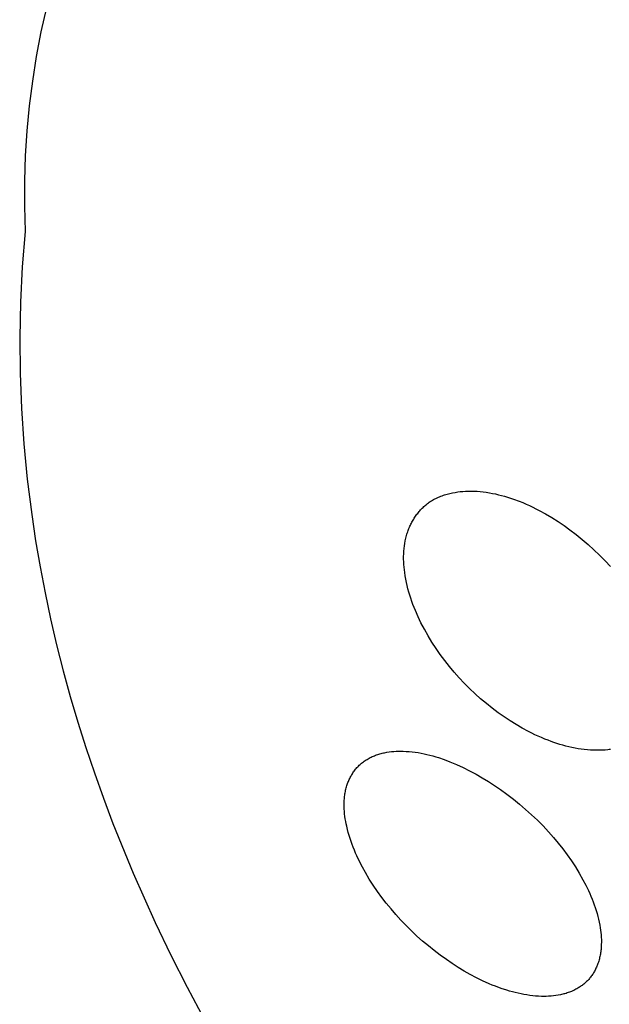
# Model space of a CAD drawing. Units: millimetres. Extents: x -262 to 262, y -373 to 373.
# Drawn here: x -115 to -109, y -238 to -230 of the extents above; entities that cross this region are included whole.
import ezdxf

# ---------------------------------------------------------------- set-up
doc = ezdxf.new("R2010")
doc.units = ezdxf.units.MM
doc.header["$MEASUREMENT"] = 0

msp = doc.modelspace()

# ---------------------------------------------------------------- linework, layer by layer
for p, q in [((-114.3906, -229.5939), (-114.4393, -229.8086)), ((-114.4393, -229.8086), (-114.4809, -230.025)), ((-114.4809, -230.025), (-114.5153, -230.2429)), ((-114.5153, -230.2429), (-114.5428, -230.4622)), ((-114.5428, -230.4622), (-114.5634, -230.6826)), ((-114.5634, -230.6826), (-114.5773, -230.904)), ((-114.5773, -230.904), (-114.5846, -231.1262)), ((-114.5846, -231.1262), (-114.5854, -231.3489)), ((-114.5854, -231.3489), (-114.5799, -231.572)), ((-114.5799, -231.572), (-114.6051, -231.8846)), ((-114.6051, -231.8846), (-114.6207, -232.1975)), ((-114.6207, -232.1975), (-114.6269, -232.5105)), ((-114.6269, -232.5105), (-114.6238, -232.8235)), ((-114.6238, -232.8235), (-114.6116, -233.1364)), ((-114.6116, -233.1364), (-114.5904, -233.4488)), ((-114.5904, -233.4488), (-114.5602, -233.7607)), ((-114.5602, -233.7607), (-114.5213, -234.0719)), ((-110.9098, -233.9111), (-110.8988, -233.9069)), ((-110.8988, -233.9069), (-110.8877, -233.903)), ((-110.8877, -233.903), (-110.8765, -233.8993)), ((-110.8765, -233.8993), (-110.8653, -233.8958)), ((-110.8653, -233.8958), (-110.8539, -233.8925)), ((-110.8539, -233.8925), (-110.8425, -233.8894)), ((-110.8425, -233.8894), (-110.831, -233.8866)), ((-110.831, -233.8866), (-110.8079, -233.8814)), ((-110.8079, -233.8814), (-110.7847, -233.8771)), ((-110.7847, -233.8771), (-110.7613, -233.8735)), ((-110.7613, -233.8735), (-110.738, -233.8706)), ((-110.738, -233.8706), (-110.7147, -233.8685)), ((-110.7147, -233.8685), (-110.6915, -233.867)), ((-110.6915, -233.867), (-110.6685, -233.8661)), ((-110.6685, -233.8661), (-110.6458, -233.8659)), ((-110.6458, -233.8659), (-110.6182, -233.8666)), ((-110.6182, -233.8666), (-110.5907, -233.868)), ((-110.5907, -233.868), (-110.5633, -233.8702)), ((-110.5633, -233.8702), (-110.5359, -233.8731)), ((-110.5359, -233.8731), (-110.5087, -233.8767)), ((-110.5087, -233.8767), (-110.4815, -233.881)), ((-110.4815, -233.881), (-110.4545, -233.8859)), ((-110.4545, -233.8859), (-110.4276, -233.8915)), ((-110.4276, -233.8915), (-110.4008, -233.8976)), ((-110.4008, -233.8976), (-110.3742, -233.9044)), ((-110.3742, -233.9044), (-110.3477, -233.9117)), ((-111.0592, -234.0028), (-111.0516, -233.996)), ((-111.0516, -233.996), (-111.0439, -233.9894)), ((-111.0439, -233.9894), (-111.036, -233.9829)), ((-111.036, -233.9829), (-111.028, -233.9766)), ((-111.028, -233.9766), (-111.0199, -233.9705)), ((-111.0199, -233.9705), (-111.0116, -233.9646)), ((-111.0116, -233.9646), (-111.0032, -233.9589)), ((-111.0032, -233.9589), (-110.9934, -233.9526)), ((-110.9934, -233.9526), (-110.9835, -233.9466)), ((-110.9835, -233.9466), (-110.9734, -233.9408)), ((-110.9734, -233.9408), (-110.9631, -233.9352)), ((-110.9631, -233.9352), (-110.9527, -233.9299)), ((-110.9527, -233.9299), (-110.9422, -233.9249)), ((-110.9422, -233.9249), (-110.9315, -233.92)), ((-110.9315, -233.92), (-110.9208, -233.9154)), ((-110.9208, -233.9154), (-110.9098, -233.9111)), ((-110.3477, -233.9117), (-110.3213, -233.9196)), ((-110.3213, -233.9196), (-110.2951, -233.928)), ((-110.2951, -233.928), (-110.269, -233.9368)), ((-110.269, -233.9368), (-110.2174, -233.956)), ((-110.2174, -233.956), (-110.1875, -233.968)), ((-110.1875, -233.968), (-110.1579, -233.9805)), ((-110.1579, -233.9805), (-110.1285, -233.9936)), ((-110.1285, -233.9936), (-110.0994, -234.0073)), ((-114.5213, -234.0719), (-114.4866, -234.3039)), ((-111.1327, -234.0874), (-111.1268, -234.079)), ((-111.1268, -234.079), (-111.1207, -234.0708)), ((-111.1207, -234.0708), (-111.1144, -234.0627)), ((-111.1144, -234.0627), (-111.1081, -234.0547)), ((-111.1081, -234.0547), (-111.1015, -234.0468)), ((-111.1015, -234.0468), (-111.0948, -234.0391)), ((-111.0948, -234.0391), (-111.088, -234.0315)), ((-111.088, -234.0315), (-111.081, -234.0241)), ((-111.081, -234.0241), (-111.0739, -234.0168)), ((-111.0739, -234.0168), (-111.0666, -234.0097)), ((-111.0666, -234.0097), (-111.0592, -234.0028)), ((-110.0994, -234.0073), (-110.0705, -234.0214)), ((-110.0705, -234.0214), (-110.0419, -234.0361)), ((-110.0419, -234.0361), (-109.9854, -234.0669)), ((-109.9854, -234.0669), (-109.93, -234.0996)), ((-111.1831, -234.1765), (-111.1788, -234.1672)), ((-111.1788, -234.1672), (-111.1743, -234.158)), ((-111.1743, -234.158), (-111.1697, -234.1488)), ((-111.1697, -234.1488), (-111.1649, -234.1398)), ((-111.1649, -234.1398), (-111.1599, -234.1308)), ((-111.1599, -234.1308), (-111.1548, -234.1219)), ((-111.1548, -234.1219), (-111.1495, -234.1131)), ((-111.1495, -234.1131), (-111.144, -234.1044)), ((-111.144, -234.1044), (-111.1384, -234.0958)), ((-111.1384, -234.0958), (-111.1327, -234.0874)), ((-109.93, -234.0996), (-109.8756, -234.134)), ((-109.8756, -234.134), (-109.8223, -234.1701)), ((-109.8223, -234.1701), (-109.77, -234.2076)), ((-111.2129, -234.259), (-111.2097, -234.2477)), ((-111.2097, -234.2477), (-111.2062, -234.2366)), ((-111.2062, -234.2366), (-111.2025, -234.2255)), ((-111.2025, -234.2255), (-111.1985, -234.2144)), ((-111.1985, -234.2144), (-111.1949, -234.2048)), ((-111.1949, -234.2048), (-111.1911, -234.1953)), ((-111.1911, -234.1953), (-111.1872, -234.1859)), ((-111.1872, -234.1859), (-111.1831, -234.1765)), ((-109.77, -234.2076), (-109.7151, -234.2495)), ((-109.7151, -234.2495), (-109.6615, -234.2928)), ((-114.4866, -234.3039), (-114.4471, -234.5352)), ((-111.2316, -234.3507), (-111.2281, -234.3275)), ((-111.2281, -234.3275), (-111.2239, -234.3045)), ((-111.2239, -234.3045), (-111.2215, -234.293)), ((-111.2215, -234.293), (-111.2188, -234.2816)), ((-111.2188, -234.2816), (-111.216, -234.2703)), ((-111.216, -234.2703), (-111.2129, -234.259)), ((-109.6615, -234.2928), (-109.6092, -234.3378)), ((-109.6092, -234.3378), (-109.5582, -234.3842)), ((-111.2381, -234.4446), (-111.2376, -234.421)), ((-111.2376, -234.421), (-111.2363, -234.3975)), ((-111.2363, -234.3975), (-111.2343, -234.3741)), ((-111.2343, -234.3741), (-111.2316, -234.3507)), ((-109.5582, -234.3842), (-109.5086, -234.432)), ((-111.2381, -234.4682), (-111.2381, -234.4446)), ((-111.2374, -234.4919), (-111.2381, -234.4682)), ((-111.2361, -234.5155), (-111.2374, -234.4919)), ((-111.2343, -234.5391), (-111.2361, -234.5155)), ((-109.5086, -234.432), (-109.4603, -234.4813)), ((-109.4603, -234.4813), (-109.4135, -234.532)), ((-114.4471, -234.5352), (-114.4029, -234.7657)), ((-111.2319, -234.5626), (-111.2343, -234.5391)), ((-111.229, -234.586), (-111.2319, -234.5626)), ((-111.2247, -234.615), (-111.229, -234.586)), ((-111.2197, -234.6439), (-111.2247, -234.615)), ((-111.2139, -234.6725), (-111.2197, -234.6439)), ((-111.2075, -234.701), (-111.2139, -234.6725)), ((-114.4029, -234.7657), (-114.3542, -234.9956)), ((-111.2004, -234.7293), (-111.2075, -234.701)), ((-111.1926, -234.7574), (-111.2004, -234.7293)), ((-111.1843, -234.7853), (-111.1926, -234.7574)), ((-111.1753, -234.8131), (-111.1843, -234.7853)), ((-111.1658, -234.8407), (-111.1753, -234.8131)), ((-111.1557, -234.8681), (-111.1658, -234.8407)), ((-111.1452, -234.8953), (-111.1557, -234.8681)), ((-111.1341, -234.9223), (-111.1452, -234.8953)), ((-111.1105, -234.9757), (-111.1341, -234.9223)), ((-114.3542, -234.9956), (-114.3008, -235.2246)), ((-111.0852, -235.0284), (-111.1105, -234.9757)), ((-111.0548, -235.0871), (-111.0852, -235.0284)), ((-111.0225, -235.1447), (-111.0548, -235.0871)), ((-110.9883, -235.2012), (-111.0225, -235.1447)), ((-110.9524, -235.2566), (-110.9883, -235.2012)), ((-114.3008, -235.2246), (-114.243, -235.4527)), ((-110.9148, -235.3109), (-110.9524, -235.2566)), ((-110.8755, -235.364), (-110.9148, -235.3109)), ((-110.8346, -235.4159), (-110.8755, -235.364)), ((-114.243, -235.4527), (-114.1808, -235.68)), ((-110.7921, -235.4666), (-110.8346, -235.4159)), ((-110.7481, -235.516), (-110.7921, -235.4666)), ((-110.7027, -235.5641), (-110.7481, -235.516)), ((-110.6559, -235.6109), (-110.7027, -235.5641)), ((-110.6078, -235.6564), (-110.6559, -235.6109)), ((-114.1808, -235.68), (-114.1142, -235.9063)), ((-110.5584, -235.7004), (-110.6078, -235.6564)), ((-110.5078, -235.743), (-110.5584, -235.7004)), ((-110.456, -235.7842), (-110.5078, -235.743)), ((-110.4031, -235.8239), (-110.456, -235.7842)), ((-114.1142, -235.9063), (-114.0433, -236.1316)), ((-110.3516, -235.8603), (-110.4031, -235.8239)), ((-110.2991, -235.8953), (-110.3516, -235.8603)), ((-110.2456, -235.9287), (-110.2991, -235.8953)), ((-110.1912, -235.9603), (-110.2456, -235.9287)), ((-110.1357, -235.9902), (-110.1912, -235.9603)), ((-110.1076, -236.0044), (-110.1357, -235.9902)), ((-110.0793, -236.0181), (-110.1076, -236.0044)), ((-110.0506, -236.0313), (-110.0793, -236.0181)), ((-110.0218, -236.044), (-110.0506, -236.0313)), ((-109.9927, -236.0562), (-110.0218, -236.044)), ((-109.9633, -236.0678), (-109.9927, -236.0562)), ((-109.9375, -236.0775), (-109.9633, -236.0678)), ((-109.9115, -236.0867), (-109.9375, -236.0775)), ((-114.0433, -236.1316), (-113.9681, -236.3559)), ((-111.3866, -236.1734), (-111.3662, -236.1702)), ((-111.3662, -236.1702), (-111.3456, -236.1677)), ((-111.3456, -236.1677), (-111.325, -236.1658)), ((-111.325, -236.1658), (-111.3042, -236.1645)), ((-111.3042, -236.1645), (-111.2835, -236.1638)), ((-111.2835, -236.1638), (-111.2627, -236.1636)), ((-111.2627, -236.1636), (-111.242, -236.164)), ((-111.242, -236.164), (-111.2155, -236.1651)), ((-111.2155, -236.1651), (-111.189, -236.1669)), ((-111.189, -236.1669), (-111.1626, -236.1695)), ((-111.1626, -236.1695), (-111.1364, -236.1728)), ((-109.8853, -236.0954), (-109.9115, -236.0867)), ((-109.859, -236.1037), (-109.8853, -236.0954)), ((-109.8325, -236.1114), (-109.859, -236.1037)), ((-109.8059, -236.1186), (-109.8325, -236.1114)), ((-109.7791, -236.1252), (-109.8059, -236.1186)), ((-109.7523, -236.1313), (-109.7791, -236.1252)), ((-109.7253, -236.1367), (-109.7523, -236.1313)), ((-109.6982, -236.1416), (-109.7253, -236.1367)), ((-109.671, -236.1458), (-109.6982, -236.1416)), ((-109.6438, -236.1493), (-109.671, -236.1458)), ((-109.6165, -236.1521), (-109.6438, -236.1493)), ((-109.5891, -236.1542), (-109.6165, -236.1521)), ((-109.5617, -236.1556), (-109.5891, -236.1542)), ((-109.5343, -236.1562), (-109.5617, -236.1556)), ((-109.5095, -236.1562), (-109.5343, -236.1562)), ((-109.4848, -236.1554), (-109.5095, -236.1562)), ((-109.4604, -236.1537), (-109.4848, -236.1554)), ((-109.4361, -236.1512), (-109.4604, -236.1537)), ((-109.424, -236.1497), (-109.4361, -236.1512)), ((-109.412, -236.1479), (-109.424, -236.1497)), ((-111.6012, -236.2629), (-111.5934, -236.2571)), ((-111.5934, -236.2571), (-111.5855, -236.2516)), ((-111.5855, -236.2516), (-111.5774, -236.2462)), ((-111.5774, -236.2462), (-111.5691, -236.2412)), ((-111.5691, -236.2412), (-111.5607, -236.2363)), ((-111.5607, -236.2363), (-111.5516, -236.231)), ((-111.5516, -236.231), (-111.5425, -236.2259)), ((-111.5425, -236.2259), (-111.5333, -236.221)), ((-111.5333, -236.221), (-111.524, -236.2164)), ((-111.524, -236.2164), (-111.5147, -236.212)), ((-111.5147, -236.212), (-111.5052, -236.2078)), ((-111.5052, -236.2078), (-111.4957, -236.2038)), ((-111.4957, -236.2038), (-111.486, -236.2001)), ((-111.486, -236.2001), (-111.4764, -236.1965)), ((-111.4764, -236.1965), (-111.4666, -236.1932)), ((-111.4666, -236.1932), (-111.4568, -236.19)), ((-111.4568, -236.19), (-111.4469, -236.1871)), ((-111.4469, -236.1871), (-111.437, -236.1843)), ((-111.437, -236.1843), (-111.427, -236.1818)), ((-111.427, -236.1818), (-111.417, -236.1794)), ((-111.417, -236.1794), (-111.4069, -236.1772)), ((-111.4069, -236.1772), (-111.3866, -236.1734)), ((-111.1364, -236.1728), (-111.1102, -236.1767)), ((-111.1102, -236.1767), (-111.0841, -236.1813)), ((-111.0841, -236.1813), (-111.0581, -236.1866)), ((-111.0581, -236.1866), (-111.0322, -236.1924)), ((-111.0322, -236.1924), (-111.0065, -236.1987)), ((-111.0065, -236.1987), (-110.9809, -236.2057)), ((-110.9809, -236.2057), (-110.9554, -236.2131)), ((-110.9554, -236.2131), (-110.93, -236.221)), ((-110.93, -236.221), (-110.8797, -236.2382)), ((-110.8797, -236.2382), (-110.8299, -236.257)), ((-110.8299, -236.257), (-110.7709, -236.2815)), ((-111.6802, -236.3468), (-111.6746, -236.3389)), ((-111.6746, -236.3389), (-111.6688, -236.3311)), ((-111.6688, -236.3311), (-111.6629, -236.3235)), ((-111.6629, -236.3235), (-111.6567, -236.3161)), ((-111.6567, -236.3161), (-111.6504, -236.3088)), ((-111.6504, -236.3088), (-111.6439, -236.3017)), ((-111.6439, -236.3017), (-111.6373, -236.2948)), ((-111.6373, -236.2948), (-111.6304, -236.288)), ((-111.6304, -236.288), (-111.6234, -236.2814)), ((-111.6234, -236.2814), (-111.6162, -236.275)), ((-111.6162, -236.275), (-111.6088, -236.2689)), ((-111.6088, -236.2689), (-111.6012, -236.2629)), ((-110.7709, -236.2815), (-110.7128, -236.308)), ((-110.7128, -236.308), (-110.6556, -236.3363)), ((-110.6556, -236.3363), (-110.5994, -236.3664)), ((-113.9681, -236.3559), (-113.8888, -236.5791)), ((-111.7294, -236.4409), (-111.7259, -236.4319)), ((-111.7259, -236.4319), (-111.7221, -236.423)), ((-111.7221, -236.423), (-111.7182, -236.4141)), ((-111.7182, -236.4141), (-111.7141, -236.4053)), ((-111.7141, -236.4053), (-111.7098, -236.3967)), ((-111.7098, -236.3967), (-111.7053, -236.3881)), ((-111.7053, -236.3881), (-111.7006, -236.3796)), ((-111.7006, -236.3796), (-111.6958, -236.3712)), ((-111.6958, -236.3712), (-111.6908, -236.3629)), ((-111.6908, -236.3629), (-111.6856, -236.3548)), ((-111.6856, -236.3548), (-111.6802, -236.3468)), ((-110.5994, -236.3664), (-110.544, -236.3981)), ((-110.544, -236.3981), (-110.4895, -236.4314)), ((-110.4895, -236.4314), (-110.436, -236.4662)), ((-111.7523, -236.5202), (-111.7501, -236.5095)), ((-111.7501, -236.5095), (-111.7475, -236.4988)), ((-111.7475, -236.4988), (-111.7448, -236.4881)), ((-111.7448, -236.4881), (-111.7418, -236.4775)), ((-111.7418, -236.4775), (-111.739, -236.4683)), ((-111.739, -236.4683), (-111.736, -236.4591)), ((-111.736, -236.4591), (-111.7328, -236.45)), ((-111.7328, -236.45), (-111.7294, -236.4409)), ((-110.436, -236.4662), (-110.3833, -236.5023)), ((-110.3833, -236.5023), (-110.326, -236.5439)), ((-113.8888, -236.5791), (-113.8054, -236.8012)), ((-111.7628, -236.6073), (-111.7622, -236.5963)), ((-111.7622, -236.5963), (-111.7614, -236.5854)), ((-111.7614, -236.5854), (-111.7604, -236.5744)), ((-111.7604, -236.5744), (-111.7592, -236.5635)), ((-111.7592, -236.5635), (-111.7578, -236.5526)), ((-111.7578, -236.5526), (-111.7562, -236.5418)), ((-111.7562, -236.5418), (-111.7544, -236.531)), ((-111.7544, -236.531), (-111.7523, -236.5202)), ((-110.326, -236.5439), (-110.2699, -236.5871)), ((-110.2699, -236.5871), (-110.215, -236.6317)), ((-111.7634, -236.6293), (-111.7628, -236.6073)), ((-111.7633, -236.6514), (-111.7634, -236.6293)), ((-111.7625, -236.6735), (-111.7633, -236.6514)), ((-111.761, -236.6956), (-111.7625, -236.6735)), ((-110.215, -236.6317), (-110.1612, -236.6778)), ((-110.1612, -236.6778), (-110.1088, -236.7254)), ((-111.7589, -236.7177), (-111.761, -236.6956)), ((-111.7562, -236.7397), (-111.7589, -236.7177)), ((-111.753, -236.7618), (-111.7562, -236.7397)), ((-111.7493, -236.7837), (-111.753, -236.7618)), ((-110.1088, -236.7254), (-110.0577, -236.7744)), ((-110.0577, -236.7744), (-110.008, -236.8247)), ((-113.8054, -236.8012), (-113.6265, -237.2418)), ((-111.745, -236.8056), (-111.7493, -236.7837)), ((-111.7404, -236.8273), (-111.745, -236.8056)), ((-111.734, -236.8544), (-111.7404, -236.8273)), ((-111.727, -236.8813), (-111.734, -236.8544)), ((-110.008, -236.8247), (-109.9597, -236.8765)), ((-111.7194, -236.908), (-111.727, -236.8813)), ((-111.7112, -236.9345), (-111.7194, -236.908)), ((-111.7024, -236.9607), (-111.7112, -236.9345)), ((-109.9597, -236.8765), (-109.9164, -236.9254)), ((-109.9164, -236.9254), (-109.8744, -236.9754)), ((-111.6932, -236.9868), (-111.7024, -236.9607)), ((-111.6834, -237.0127), (-111.6932, -236.9868)), ((-111.6731, -237.0384), (-111.6834, -237.0127)), ((-111.6623, -237.0639), (-111.6731, -237.0384)), ((-109.8744, -236.9754), (-109.8339, -237.0266)), ((-109.8339, -237.0266), (-109.7948, -237.0789)), ((-111.651, -237.0892), (-111.6623, -237.0639)), ((-111.6273, -237.1392), (-111.651, -237.0892)), ((-109.7948, -237.0789), (-109.7574, -237.1323)), ((-111.6018, -237.1884), (-111.6273, -237.1392)), ((-111.575, -237.2368), (-111.6018, -237.1884)), ((-109.7574, -237.1323), (-109.7216, -237.1869)), ((-109.7216, -237.1869), (-109.6876, -237.2426)), ((-113.6265, -237.2418), (-113.4318, -237.6773)), ((-111.5415, -237.293), (-111.575, -237.2368)), ((-111.5063, -237.3481), (-111.5415, -237.293)), ((-109.6876, -237.2426), (-109.6554, -237.2994)), ((-109.6554, -237.2994), (-109.6304, -237.3472)), ((-111.4694, -237.4021), (-111.5063, -237.3481)), ((-109.6304, -237.3472), (-109.6068, -237.3957)), ((-111.4309, -237.455), (-111.4694, -237.4021)), ((-111.391, -237.5068), (-111.4309, -237.455)), ((-109.6068, -237.3957), (-109.5957, -237.4202)), ((-109.5957, -237.4202), (-109.5849, -237.4449)), ((-109.5849, -237.4449), (-109.5747, -237.4698)), ((-109.5747, -237.4698), (-109.5649, -237.4949)), ((-111.3495, -237.5575), (-111.391, -237.5068)), ((-111.3068, -237.6071), (-111.3495, -237.5575)), ((-109.5649, -237.4949), (-109.5557, -237.5202)), ((-109.5557, -237.5202), (-109.5469, -237.5456)), ((-109.5469, -237.5456), (-109.5387, -237.5712)), ((-111.2627, -237.6556), (-111.3068, -237.6071)), ((-109.5387, -237.5712), (-109.5311, -237.597)), ((-109.5311, -237.597), (-109.5241, -237.623)), ((-109.5241, -237.623), (-109.5178, -237.6492)), ((-109.5178, -237.6492), (-109.512, -237.6755)), ((-113.4318, -237.6773), (-113.2936, -237.9648)), ((-111.2166, -237.7038), (-111.2627, -237.6556)), ((-111.1692, -237.7508), (-111.2166, -237.7038)), ((-109.512, -237.6755), (-109.507, -237.702)), ((-109.507, -237.702), (-109.5034, -237.7231)), ((-109.5034, -237.7231), (-109.5004, -237.7443)), ((-111.1207, -237.7966), (-111.1692, -237.7508)), ((-111.071, -237.8411), (-111.1207, -237.7966)), ((-109.5004, -237.7443), (-109.4978, -237.7656)), ((-109.4978, -237.7656), (-109.4957, -237.7869)), ((-109.4957, -237.7869), (-109.4943, -237.8082)), ((-109.4943, -237.8082), (-109.4933, -237.8296)), ((-111.0201, -237.8843), (-111.071, -237.8411)), ((-110.9681, -237.9261), (-111.0201, -237.8843)), ((-109.4944, -237.8934), (-109.4962, -237.9146)), ((-109.4934, -237.8722), (-109.4944, -237.8934)), ((-109.4931, -237.8509), (-109.4934, -237.8722)), ((-109.4933, -237.8296), (-109.4931, -237.8509)), ((-113.2936, -237.9648), (-113.1488, -238.2498)), ((-110.9151, -237.9665), (-110.9681, -237.9261)), ((-110.8609, -238.0055), (-110.9151, -237.9665)), ((-109.5108, -237.9981), (-109.5136, -238.0083)), ((-109.5083, -237.9878), (-109.5108, -237.9981)), ((-109.506, -237.9774), (-109.5083, -237.9878)), ((-109.5038, -237.967), (-109.506, -237.9774)), ((-109.5019, -237.9566), (-109.5038, -237.967)), ((-109.5002, -237.9461), (-109.5019, -237.9566)), ((-109.4987, -237.9356), (-109.5002, -237.9461)), ((-109.4973, -237.9251), (-109.4987, -237.9356)), ((-109.4962, -237.9146), (-109.4973, -237.9251)), ((-110.8098, -238.0403), (-110.8609, -238.0055)), ((-110.7578, -238.0738), (-110.8098, -238.0403)), ((-110.7049, -238.1059), (-110.7578, -238.0738)), ((-109.5405, -238.0813), (-109.5444, -238.0896)), ((-109.5367, -238.073), (-109.5405, -238.0813)), ((-109.5331, -238.0645), (-109.5367, -238.073)), ((-109.5296, -238.056), (-109.5331, -238.0645)), ((-109.5263, -238.0474), (-109.5296, -238.056)), ((-109.5232, -238.0388), (-109.5263, -238.0474)), ((-109.5198, -238.0287), (-109.5232, -238.0388)), ((-109.5166, -238.0186), (-109.5198, -238.0287)), ((-109.5136, -238.0083), (-109.5166, -238.0186)), ((-110.6511, -238.1364), (-110.7049, -238.1059)), ((-110.5964, -238.1653), (-110.6511, -238.1364)), ((-110.5408, -238.1924), (-110.5964, -238.1653)), ((-109.5934, -238.1667), (-109.599, -238.1734)), ((-109.5878, -238.1596), (-109.5934, -238.1667)), ((-109.5823, -238.1523), (-109.5878, -238.1596)), ((-109.5769, -238.1449), (-109.5823, -238.1523)), ((-109.5718, -238.1374), (-109.5769, -238.1449)), ((-109.5668, -238.1297), (-109.5718, -238.1374)), ((-109.562, -238.1219), (-109.5668, -238.1297)), ((-109.5573, -238.114), (-109.562, -238.1219)), ((-109.5529, -238.106), (-109.5573, -238.114)), ((-109.5486, -238.0978), (-109.5529, -238.106)), ((-109.5444, -238.0896), (-109.5486, -238.0978)), ((-113.1488, -238.2498), (-112.9975, -238.5325)), ((-110.4844, -238.2177), (-110.5408, -238.1924)), ((-110.4558, -238.2296), (-110.4844, -238.2177)), ((-110.4271, -238.241), (-110.4558, -238.2296)), ((-110.378, -238.2591), (-110.4271, -238.241)), ((-109.6996, -238.2569), (-109.7087, -238.2622)), ((-109.6921, -238.2523), (-109.6996, -238.2569)), ((-109.6846, -238.2475), (-109.6921, -238.2523)), ((-109.6773, -238.2427), (-109.6846, -238.2475)), ((-109.6701, -238.2376), (-109.6773, -238.2427)), ((-109.663, -238.2325), (-109.6701, -238.2376)), ((-109.656, -238.2272), (-109.663, -238.2325)), ((-109.6492, -238.2218), (-109.656, -238.2272)), ((-109.6424, -238.2162), (-109.6492, -238.2218)), ((-109.6358, -238.2105), (-109.6424, -238.2162)), ((-109.6294, -238.2047), (-109.6358, -238.2105)), ((-109.623, -238.1987), (-109.6294, -238.2047)), ((-109.6168, -238.1926), (-109.623, -238.1987)), ((-109.6107, -238.1864), (-109.6168, -238.1926)), ((-109.6048, -238.18), (-109.6107, -238.1864)), ((-109.599, -238.1734), (-109.6048, -238.18)), ((-110.3284, -238.2756), (-110.378, -238.2591)), ((-110.3034, -238.2832), (-110.3284, -238.2756)), ((-110.2783, -238.2902), (-110.3034, -238.2832)), ((-110.253, -238.2968), (-110.2783, -238.2902)), ((-110.2276, -238.3029), (-110.253, -238.2968)), ((-110.2021, -238.3084), (-110.2276, -238.3029)), ((-110.1765, -238.3133), (-110.2021, -238.3084)), ((-110.1508, -238.3177), (-110.1765, -238.3133)), ((-110.125, -238.3214), (-110.1508, -238.3177)), ((-110.0992, -238.3244), (-110.125, -238.3214)), ((-110.0732, -238.3269), (-110.0992, -238.3244)), ((-110.0471, -238.3286), (-110.0732, -238.3269)), ((-110.021, -238.3296), (-110.0471, -238.3286)), ((-110.0001, -238.3298), (-110.021, -238.3296)), ((-109.9792, -238.3296), (-110.0001, -238.3298)), ((-109.9582, -238.3288), (-109.9792, -238.3296)), ((-109.9374, -238.3275), (-109.9582, -238.3288)), ((-109.9165, -238.3256), (-109.9374, -238.3275)), ((-109.8958, -238.3231), (-109.9165, -238.3256)), ((-109.8752, -238.3199), (-109.8958, -238.3231)), ((-109.8547, -238.316), (-109.8752, -238.3199)), ((-109.8446, -238.3138), (-109.8547, -238.316)), ((-109.8344, -238.3114), (-109.8446, -238.3138)), ((-109.8244, -238.3089), (-109.8344, -238.3114)), ((-109.8144, -238.3061), (-109.8244, -238.3089)), ((-109.8044, -238.3032), (-109.8144, -238.3061)), ((-109.7945, -238.3), (-109.8044, -238.3032)), ((-109.7847, -238.2967), (-109.7945, -238.3)), ((-109.7749, -238.2931), (-109.7847, -238.2967)), ((-109.7652, -238.2894), (-109.7749, -238.2931)), ((-109.7556, -238.2854), (-109.7652, -238.2894)), ((-109.746, -238.2812), (-109.7556, -238.2854)), ((-109.7366, -238.2768), (-109.746, -238.2812)), ((-109.7272, -238.2722), (-109.7366, -238.2768)), ((-109.7179, -238.2673), (-109.7272, -238.2722)), ((-109.7087, -238.2622), (-109.7179, -238.2673))]:
    msp.add_line(p, q)

doc.saveas('drawing.dxf')
